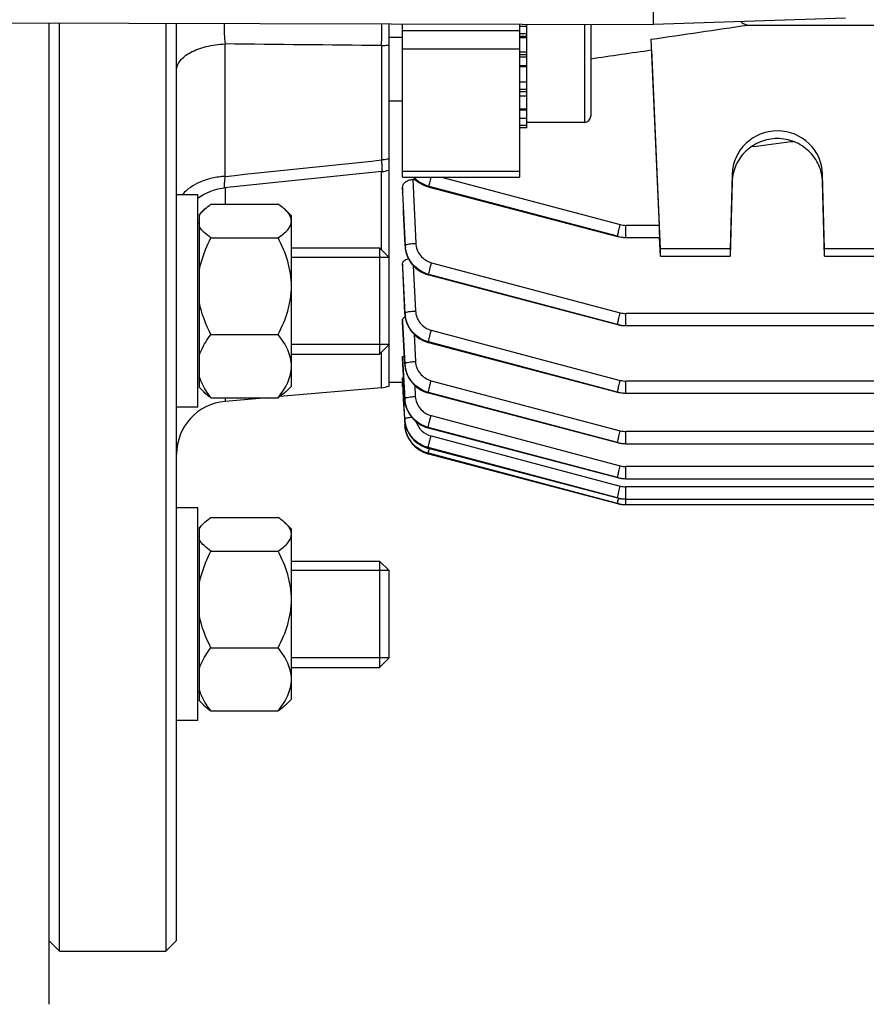
# Model space of a CAD drawing. Units: millimetres. Extents: x -1600 to 3213, y -785 to 2678.
# Drawn here: x 1697 to 1776, y -369 to -276 of the extents above; entities that cross this region are included whole.
import ezdxf

# ---------------------------------------------------------------- set-up
doc = ezdxf.new("R2010")
doc.units = ezdxf.units.MM
doc.header["$LTSCALE"] = 46.255
doc.header["$PDMODE"] = 3
doc.header["$PDSIZE"] = 0.3125
doc.layers.get('0').update_dxf_attribs({"linetype": 'CONTINUOUS'})
doc.layers.get('Defpoints').update_dxf_attribs({"linetype": 'CONTINUOUS'})
doc.layers.add('AM_5', color=3, linetype='CONTINUOUS', lineweight=25)
doc.layers.add('DETAILS', color=7, linetype='CONTINUOUS')
doc.layers.add('RUNDUNGEN', color=7, linetype='CONTINUOUS')
doc.styles.get("Standard").update_dxf_attribs({"font": 'txt', "width": 0.7})
doc.dimstyles.new('AM_DIN$0', dxfattribs={"dimtxt": 3.5, "dimasz": 2.5, "dimexe": 1, "dimexo": 1, "dimgap": 1.5, "dimtad": 1, "dimdsep": 46, "dimtxsty": 'STANDARD', "dimcen": 0, "dimclrd": 256, "dimclre": 256, "dimclrt": 2, "dimadec": 0, "dimazin": 2, "dimtp": 0.1, "dimtm": 0.1, "dimtfac": 0.71, "dimtdec": 3, "dimtmove": 0, "dimatfit": 3, "dimfxl": 1, "dimlwd": -1, "dimlwe": -1, "dimarcsym": 0})

# ---------------------------------------------------------------- blocks, each defined once
blk = doc.blocks.new('*D18')
at = {"layer": 'AM_5', "ltscale": 10, "transparency": 16777216}
for p, q in [((891.573, 269.716), (2052.509, 269.716)), ((2051.509, -442.284), (2051.509, 239.716)), ((891.573, -472.284), (2052.509, -472.284))]:
    blk.add_line(p, q, dxfattribs=at)
for points in [[(2046.509, 239.716), (2056.509, 239.716), (2051.509, 269.716)], [(2046.509, -442.284), (2056.509, -442.284), (2051.509, -472.284)]]:
    blk.add_solid(points, dxfattribs=at)
at = {"layer": 'Defpoints', "color": 0, "ltscale": 10, "transparency": 16777216}
for p in [(890.573, 269.716), (2051.509, 269.716), (890.573, -472.284)]:
    blk.add_point(p, dxfattribs=at)
at = {"layer": 'AM_5', "color": 2, "ltscale": 10, "transparency": 16777216, "insert": (2019.009, -95.874), "char_height": 35, "attachment_point": 5, "rotation": 90}
blk.add_mtext('742', dxfattribs=at)
blk = doc.blocks.new('*D19')
at = {"layer": 'AM_5', "ltscale": 10, "transparency": 16777216}
for p, q in [((-247.144, 404.687), (2162.147, 404.687)), ((2161.147, 374.687), (2161.147, -442.284)), ((891.573, -472.284), (2162.147, -472.284))]:
    blk.add_line(p, q, dxfattribs=at)
for points in [[(2156.147, 374.687), (2166.147, 374.687), (2161.147, 404.687)], [(2156.147, -442.284), (2166.147, -442.284), (2161.147, -472.284)]]:
    blk.add_solid(points, dxfattribs=at)
at = {"layer": 'Defpoints', "color": 0, "ltscale": 10, "transparency": 16777216}
for p in [(-248.144, 404.687), (890.573, -472.284), (2161.147, -472.284)]:
    blk.add_point(p, dxfattribs=at)
at = {"layer": 'AM_5', "color": 2, "ltscale": 10, "transparency": 16777216, "insert": (2128.647, -33.799), "char_height": 35, "attachment_point": 5, "rotation": 90}
blk.add_mtext('880', dxfattribs=at)

msp = doc.modelspace()

# ---------------------------------------------------------------- linework, layer by layer
at = {"color": 7, "linetype": 'Continuous'}
for p, q in [((1756.13, -276.599), (1756.443, -147.862)), ((1774.202, -276.013), (1756.13, -276.6)), ((1626.149, -276.284), (1756.13, -276.6)), ((1700.289, -363.784), (1700.289, -276.464)), ((1710.289, -276.489), (1710.289, -363.784)), ((1711.289, -362.784), (1711.289, -276.491)), ((1731.289, -310.614), (1731.289, -276.54)), ((1732.539, -290.975), (1732.539, -276.543)), ((1743.539, -276.569), (1743.539, -290.975)), ((1743.539, -276.762), (1744.239, -276.762)), ((1744.239, -286.312), (1744.239, -276.571)), ((1750.239, -276.586), (1750.239, -285.218)), ((1756.13, -276.599), (1756.13, -276.6)), ((1765.012, -276.651), (1850.566, -276.651)), ((1732.539, -277.818), (1731.289, -277.818)), ((1744.239, -277.862), (1743.539, -277.862)), ((1756.789, -297.717), (1755.917, -277.99)), ((1743.539, -279.164), (1744.239, -279.164)), ((1755.954, -278.991), (1756.683, -295.499)), ((1744.239, -280.578), (1743.539, -280.578)), ((1743.539, -282.008), (1744.239, -282.008)), ((1744.239, -283.357), (1743.539, -283.357)), ((1732.539, -283.818), (1731.289, -283.818)), ((1743.539, -284.533), (1744.239, -284.533)), ((1744.239, -285.456), (1743.539, -285.456)), ((1743.539, -286.063), (1744.239, -286.063)), ((1749.639, -285.818), (1744.239, -285.818)), ((1744.239, -286.312), (1743.539, -286.312)), ((1769.082, -287.623), (1769.082, -287.531)), ((1769.082, -287.623), (1769.339, -287.623)), ((1730.597, -290.439), (1715.778, -291.97)), ((1763.54, -290.692), (1763.354, -297.717)), ((1772.224, -297.717), (1772.037, -290.692)), ((1732.539, -290.975), (1743.539, -290.975)), ((1733.512, -291.186), (1733.751, -291.186)), ((1763.54, -291.409), (1763.354, -298.412)), ((1772.224, -298.412), (1772.037, -291.409)), ((1713.289, -292.613), (1711.289, -292.613)), ((1713.289, -312.613), (1713.289, -292.614)), ((1732.539, -291.942), (1732.539, -292.411)), ((1732.54, -292.437), (1732.539, -292.411)), ((1734.971, -291.876), (1735.031, -291.892)), ((1735.031, -291.892), (1752.764, -296.547)), ((1735.031, -291.892), (1735.031, -291.892)), ((1714.526, -293.516), (1720.851, -293.516)), ((1713.818, -294.084), (1713.439, -294.463)), ((1713.439, -310.763), (1713.439, -294.464)), ((1722.089, -294.613), (1721.554, -294.078)), ((1713.439, -295.313), (1713.289, -295.313)), ((1722.089, -310.613), (1722.089, -294.614)), ((1714.526, -296.676), (1720.851, -296.676)), ((1752.763, -296.547), (1752.954, -296.591)), ((1752.764, -296.547), (1752.764, -296.547)), ((1753.511, -296.647), (1753.535, -296.647)), ((1753.535, -296.647), (1756.724, -296.647)), ((1756.789, -298.412), (1756.711, -296.648)), ((1722.089, -297.613), (1730.389, -297.613)), ((1732.777, -297.445), (1732.779, -297.49)), ((1763.354, -297.717), (1756.789, -297.717)), ((1756.789, -298.412), (1756.789, -297.717)), ((1763.354, -297.717), (1763.354, -298.412)), ((1788.354, -297.717), (1772.224, -297.717)), ((1772.224, -298.412), (1772.224, -297.717)), ((1731.289, -298.513), (1722.089, -298.513)), ((1732.539, -299.135), (1732.539, -299.461)), ((1756.789, -298.412), (1763.354, -298.412)), ((1772.224, -298.412), (1788.354, -298.412)), ((1732.539, -299.476), (1732.539, -299.461)), ((1734.949, -300.153), (1735.004, -300.168)), ((1735.004, -300.167), (1752.764, -304.831)), ((1735.004, -300.167), (1735.004, -300.167)), ((1732.759, -303.812), (1732.761, -303.85)), ((1732.539, -304.367), (1732.539, -304.589)), ((1732.539, -304.596), (1732.539, -304.589)), ((1752.764, -304.831), (1752.955, -304.875)), ((1752.764, -304.831), (1752.764, -304.831)), ((1753.512, -304.931), (1753.536, -304.931)), ((1753.536, -304.931), (1879.578, -304.931)), ((1714.526, -305.773), (1720.851, -305.773)), ((1734.926, -306.509), (1734.984, -306.525)), ((1734.985, -306.525), (1752.765, -311.194)), ((1734.985, -306.525), (1734.985, -306.525)), ((1731.289, -306.713), (1722.089, -306.713)), ((1722.089, -307.613), (1730.389, -307.613)), ((1732.539, -307.903), (1732.539, -308.038)), ((1732.539, -308.041), (1732.539, -308.038)), ((1732.748, -308.562), (1732.75, -308.6)), ((1713.439, -309.913), (1713.289, -309.913)), ((1732.544, -310.284), (1731.289, -310.284)), ((1732.543, -309.911), (1732.54, -309.854)), ((1732.563, -310.284), (1732.543, -309.911)), ((1732.543, -310.284), (1732.748, -314.231)), ((1732.642, -311.779), (1732.563, -310.284)), ((1713.818, -311.143), (1713.439, -310.763)), ((1730.55, -310.774), (1720.991, -311.61)), ((1722.089, -310.613), (1721.554, -311.148)), ((1732.539, -310.699), (1732.539, -310.348)), ((1732.539, -310.699), (1732.566, -310.699)), ((1734.914, -311.254), (1734.972, -311.27)), ((1752.764, -311.194), (1752.955, -311.238)), ((1752.765, -311.194), (1752.765, -311.194)), ((1714.526, -311.711), (1720.851, -311.711)), ((1719.842, -311.711), (1715.853, -312.06)), ((1732.646, -311.862), (1732.642, -311.779)), ((1732.744, -313.705), (1732.646, -311.862)), ((1732.743, -311.857), (1732.745, -311.901)), ((1734.973, -311.269), (1752.765, -315.942)), ((1734.973, -311.269), (1734.973, -311.269)), ((1753.512, -311.294), (1753.536, -311.294)), ((1753.536, -311.294), (1879.584, -311.294)), ((1713.289, -312.613), (1711.289, -312.613)), ((1732.75, -314.26), (1732.748, -314.232)), ((1734.913, -314.547), (1734.967, -314.562)), ((1734.967, -314.561), (1752.765, -319.236)), ((1734.967, -314.561), (1734.967, -314.561)), ((1734.884, -316.448), (1734.968, -316.472)), ((1734.968, -316.471), (1752.765, -321.146)), ((1734.968, -316.471), (1734.968, -316.471)), ((1752.765, -315.942), (1752.955, -315.986)), ((1752.765, -315.942), (1752.765, -315.942)), ((1753.512, -316.042), (1753.536, -316.042)), ((1753.536, -316.042), (1879.587, -316.042)), ((1734.903, -316.98), (1734.975, -317)), ((1734.975, -317), (1752.765, -321.672)), ((1734.975, -317), (1734.975, -317)), ((1752.765, -319.236), (1752.955, -319.28)), ((1752.765, -319.236), (1752.765, -319.236)), ((1753.513, -319.336), (1753.536, -319.336)), ((1753.536, -319.336), (1879.589, -319.336)), ((1752.765, -321.146), (1752.955, -321.19)), ((1752.765, -321.146), (1752.765, -321.146)), ((1753.513, -321.246), (1753.536, -321.246)), ((1753.536, -321.246), (1879.589, -321.246)), ((1713.289, -322.082), (1711.289, -322.082)), ((1713.289, -342.082), (1713.289, -322.083)), ((1752.765, -321.672), (1752.765, -321.672)), ((1752.765, -321.673), (1752.955, -321.716)), ((1753.512, -321.772), (1753.536, -321.772)), ((1753.536, -321.773), (1879.587, -321.773)), ((1714.526, -322.985), (1720.851, -322.985)), ((1713.818, -323.553), (1713.439, -323.932)), ((1713.439, -340.232), (1713.439, -323.933)), ((1722.089, -324.082), (1721.554, -323.547)), ((1722.089, -340.082), (1722.089, -324.083)), ((1713.439, -324.782), (1713.289, -324.782)), ((1714.526, -326.145), (1720.851, -326.145)), ((1722.089, -327.082), (1730.389, -327.082)), ((1731.289, -327.982), (1722.089, -327.982)), ((1731.289, -336.182), (1731.289, -327.982)), ((1714.526, -335.242), (1720.851, -335.242)), ((1731.289, -336.182), (1722.089, -336.182)), ((1722.089, -337.082), (1730.389, -337.082)), ((1713.439, -339.382), (1713.289, -339.382)), ((1713.818, -340.612), (1713.439, -340.232)), ((1722.089, -340.082), (1721.554, -340.618)), ((1714.526, -341.18), (1720.851, -341.18)), ((1713.289, -342.082), (1711.289, -342.082)), ((1699.289, -362.784), (1700.289, -363.784)), ((1711.289, -362.784), (1710.289, -363.784)), ((1700.289, -363.784), (1710.289, -363.784))]:
    msp.add_line(p, q, dxfattribs=at)
at = {"color": 9, "linetype": 'Continuous'}
for p, q in [((1749.639, -276.584), (1749.639, -285.818)), ((1743.539, -277.191), (1732.539, -277.191)), ((1744.239, -277.491), (1743.539, -277.491)), ((1744.239, -277.72), (1743.539, -277.72)), ((1715.853, -290.891), (1715.853, -278.43)), ((1730.55, -278.589), (1730.55, -289.348)), ((1743.539, -278.916), (1732.539, -278.916)), ((1744.239, -279.461), (1743.539, -279.461)), ((1744.239, -279.662), (1743.539, -279.662)), ((1743.539, -280.469), (1744.239, -280.469)), ((1743.539, -282.684), (1744.239, -282.684)), ((1743.539, -282.901), (1744.239, -282.901)), ((1743.539, -284.623), (1744.239, -284.623)), ((1730.55, -297.775), (1730.55, -290.439)), ((1743.539, -290.43), (1732.539, -290.43)), ((1763.54, -290.692), (1763.54, -291.409)), ((1772.037, -291.409), (1772.037, -290.692)), ((1733.512, -291.186), (1733.784, -297.189)), ((1736.204, -290.975), (1753.017, -295.432)), ((1715.853, -291.962), (1715.853, -293.516)), ((1732.562, -292.435), (1732.54, -291.941)), ((1732.54, -292.411), (1732.541, -292.436)), ((1735.026, -291.875), (1735.034, -291.832)), ((1735.026, -291.875), (1752.759, -296.53)), ((1752.759, -296.53), (1735.034, -291.832)), ((1756.683, -295.499), (1753.535, -295.499)), ((1753.535, -296.647), (1753.535, -295.499)), ((1732.778, -297.439), (1732.787, -297.378)), ((1732.556, -299.475), (1732.54, -299.135)), ((1735.264, -299.01), (1753.018, -303.716)), ((1732.54, -299.46), (1732.541, -299.475)), ((1732.541, -299.475), (1732.76, -303.807)), ((1732.766, -303.746), (1732.556, -299.475)), ((1733.555, -299.295), (1733.764, -303.553)), ((1735.005, -300.108), (1734.999, -300.151)), ((1752.759, -304.814), (1735.005, -300.108)), ((1734.999, -300.151), (1752.759, -304.814)), ((1732.76, -303.807), (1732.766, -303.746)), ((1879.578, -303.783), (1753.536, -303.783)), ((1753.536, -304.931), (1753.536, -303.783)), ((1732.551, -304.596), (1732.54, -304.367)), ((1732.54, -304.588), (1732.749, -308.558)), ((1732.752, -308.497), (1732.551, -304.596)), ((1735.243, -305.367), (1753.019, -310.079)), ((1733.618, -305.735), (1733.75, -308.301)), ((1734.984, -306.465), (1734.98, -306.509)), ((1734.98, -306.509), (1752.76, -311.177)), ((1752.76, -311.177), (1734.984, -306.465)), ((1730.55, -310.774), (1730.55, -307.452)), ((1732.547, -308.041), (1732.54, -307.903)), ((1732.54, -308.038), (1732.568, -308.572)), ((1732.574, -308.551), (1732.547, -308.041)), ((1732.568, -308.572), (1732.744, -311.854)), ((1732.575, -308.571), (1732.574, -308.551)), ((1732.745, -311.794), (1732.575, -308.571)), ((1732.748, -308.558), (1732.752, -308.497)), ((1735.229, -310.111), (1753.019, -314.827)), ((1879.584, -310.147), (1753.536, -310.147)), ((1753.536, -311.294), (1753.536, -310.147)), ((1733.688, -310.559), (1733.743, -311.595)), ((1734.97, -311.21), (1734.968, -311.254)), ((1734.968, -311.254), (1752.76, -315.926)), ((1752.76, -315.926), (1734.97, -311.21)), ((1715.853, -311.711), (1715.853, -312.06)), ((1732.744, -311.854), (1732.745, -311.794)), ((1732.744, -311.857), (1732.744, -311.854)), ((1732.742, -313.705), (1732.745, -313.766)), ((1732.745, -313.767), (1732.745, -313.766)), ((1735.222, -313.403), (1753.019, -318.121)), ((1734.963, -314.502), (1734.962, -314.546)), ((1734.962, -314.546), (1752.76, -319.22)), ((1752.76, -319.22), (1734.963, -314.502)), ((1879.587, -314.895), (1753.536, -314.895)), ((1753.536, -316.042), (1753.536, -314.895)), ((1735.221, -315.313), (1753.019, -320.031)), ((1752.76, -321.13), (1734.962, -316.412)), ((1734.962, -316.412), (1734.963, -316.456)), ((1734.963, -316.456), (1752.76, -321.13)), ((1752.76, -321.657), (1734.968, -316.941)), ((1734.968, -316.941), (1734.97, -316.985)), ((1734.97, -316.985), (1752.76, -321.657)), ((1879.589, -318.188), (1753.536, -318.188)), ((1753.536, -319.336), (1753.536, -318.188)), ((1879.589, -320.098), (1753.536, -320.098)), ((1753.536, -321.773), (1753.536, -320.098))]:
    msp.add_line(p, q, dxfattribs=at)
at = {"color": 7, "linetype": 'Continuous'}
for points in [[(1733.545, -290.975), (1733.604, -291.043), (1733.772, -291.207), (1733.951, -291.357), (1734.141, -291.492), (1734.339, -291.613), (1734.545, -291.717), (1734.756, -291.805), (1734.971, -291.876)], [(1713.289, -292.955), (1713.507, -292.797), (1713.83, -292.598), (1714.165, -292.424), (1714.509, -292.276), (1714.861, -292.155), (1715.218, -292.061), (1715.577, -291.995), (1715.776, -291.97)], [(1752.954, -296.591), (1753.139, -296.621), (1753.325, -296.64), (1753.511, -296.647)], [(1732.779, -297.49), (1732.802, -297.713), (1732.843, -297.935), (1732.902, -298.156), (1732.978, -298.372), (1733.071, -298.584), (1733.18, -298.788), (1733.304, -298.984), (1733.444, -299.17), (1733.598, -299.344), (1733.765, -299.504), (1733.943, -299.651), (1734.132, -299.783), (1734.328, -299.899), (1734.531, -300), (1734.738, -300.085), (1734.949, -300.153)], [(1732.761, -303.85), (1732.783, -304.067), (1732.822, -304.285), (1732.878, -304.502), (1732.951, -304.716), (1733.041, -304.926), (1733.148, -305.129), (1733.272, -305.325), (1733.411, -305.51), (1733.566, -305.684), (1733.733, -305.846), (1733.911, -305.995), (1734.1, -306.129), (1734.298, -306.249), (1734.502, -306.352), (1734.712, -306.439), (1734.926, -306.509)], [(1752.955, -304.875), (1753.139, -304.905), (1753.325, -304.924), (1753.512, -304.931)], [(1732.75, -308.6), (1732.772, -308.817), (1732.812, -309.034), (1732.868, -309.251), (1732.941, -309.465), (1733.032, -309.674), (1733.139, -309.877), (1733.262, -310.072), (1733.402, -310.257), (1733.556, -310.431), (1733.723, -310.592), (1733.901, -310.741), (1734.09, -310.875), (1734.287, -310.994), (1734.491, -311.097), (1734.701, -311.184), (1734.914, -311.254)], [(1752.955, -311.238), (1753.14, -311.268), (1753.326, -311.287), (1753.512, -311.294)], [(1732.745, -311.901), (1732.77, -312.122), (1732.811, -312.343), (1732.871, -312.563), (1732.947, -312.778), (1733.04, -312.988), (1733.15, -313.191), (1733.274, -313.386), (1733.414, -313.57), (1733.568, -313.743), (1733.734, -313.903), (1733.912, -314.048), (1734.1, -314.179), (1734.295, -314.295), (1734.497, -314.395), (1734.704, -314.479), (1734.913, -314.547)], [(1732.744, -313.767), (1732.762, -313.966), (1732.803, -314.208), (1732.863, -314.445), (1732.944, -314.677), (1733.043, -314.902), (1733.16, -315.118), (1733.295, -315.324), (1733.447, -315.519), (1733.614, -315.7), (1733.797, -315.866), (1733.993, -316.017), (1734.202, -316.152), (1734.421, -316.269), (1734.649, -316.368), (1734.884, -316.448)], [(1732.753, -314.322), (1732.776, -314.548), (1732.819, -314.781), (1732.881, -315.012), (1732.962, -315.239), (1733.063, -315.461), (1733.182, -315.675), (1733.321, -315.879), (1733.476, -316.072), (1733.648, -316.25), (1733.833, -316.414), (1734.03, -316.563), (1734.238, -316.694), (1734.454, -316.808), (1734.676, -316.904), (1734.903, -316.98)], [(1752.955, -315.986), (1753.14, -316.016), (1753.326, -316.035), (1753.512, -316.042)], [(1752.955, -319.28), (1753.14, -319.31), (1753.326, -319.328), (1753.513, -319.336)], [(1752.955, -321.19), (1753.14, -321.22), (1753.326, -321.239), (1753.513, -321.246)], [(1752.955, -321.716), (1753.14, -321.746), (1753.326, -321.765), (1753.512, -321.772)]]:
    msp.add_lwpolyline(points, dxfattribs=at)
for centre, radius, start, end in [((1749.639, -285.218), 0.6, 270, 0), ((1730.289, -287.455), 3, 275.90822, 276.19222), ((1730.287, -287.447), 3.009, 276.21105, 288.73192), ((1730.289, -287.455), 3.001, 288.75069, 289.47106), ((1730.289, -307.785), 3, 275, 289.47122), ((1716.289, -317.041), 5, 95, 180), ((1735.541, -314.086), 2.797, 183.56268, 183.76667), ((1735.574, -314.083), 2.83, 183.77411, 187.63395)]:
    msp.add_arc(centre, radius, start, end, dxfattribs=at)
at = {"color": 9, "linetype": 'Continuous'}
for centre, radius, start, end in [((1753.536, -293.47), 2.03, 255.18965, 269.97248), ((1753.536, -293.594), 3.038, 255.17442, 257.64262), ((1753.542, -293.563), 3.069, 257.65117, 267.42831), ((1753.541, -293.589), 3.043, 267.43481, 269.89992), ((1735.607, -297.247), 2.824, 182.65532, 187.31698), ((1735.586, -303.606), 2.825, 182.84564, 187.495), ((1753.537, -301.754), 2.029, 255.1879, 269.97226), ((1753.535, -301.896), 3.019, 255.10376, 257.58654), ((1753.542, -301.867), 3.049, 257.59517, 267.43446), ((1753.54, -301.892), 3.024, 267.44127, 269.92176), ((1735.646, -308.347), 2.899, 182.9669, 187.49003), ((1753.537, -308.118), 2.029, 255.18681, 269.97206), ((1753.535, -308.26), 3.018, 255.1243, 257.60751), ((1753.541, -308.231), 3.049, 257.61624, 267.45633), ((1735.526, -311.705), 2.787, 183.06117, 187.20602), ((1735.565, -311.644), 2.825, 183.03655, 187.67414), ((1735.562, -311.701), 2.824, 187.19873, 187.85439), ((1735.594, -311.696), 2.856, 187.86009, 191.44491), ((1753.539, -308.256), 3.023, 267.46304, 269.94363), ((1735.626, -311.69), 2.888, 191.44036, 192.51563), ((1735.652, -311.684), 2.915, 192.51883, 195.63977), ((1735.676, -311.678), 2.94, 195.63735, 197.07512), ((1735.697, -311.671), 2.962, 197.07716, 200.22856), ((1735.711, -311.666), 2.977, 200.22684, 201.48066), ((1735.564, -313.555), 2.825, 183.04477, 187.68228), ((1735.53, -313.617), 2.79, 183.05519, 187.66387), ((1735.573, -313.612), 2.833, 187.65534, 188.76308), ((1735.607, -313.606), 2.867, 188.76802, 192.28463), ((1735.658, -313.595), 2.92, 192.2879, 196.88766), ((1735.685, -313.587), 2.948, 196.88182, 197.77063), ((1735.704, -313.581), 2.968, 197.77373, 201.48079), ((1735.721, -313.574), 2.986, 201.47953, 204.22954), ((1735.727, -313.571), 2.993, 204.22905, 205.89751), ((1753.537, -312.866), 2.028, 255.18631, 269.97188), ((1747.107, -319.393), 12.391, 166.4789, 167.14547), ((1753.534, -313.009), 3.018, 255.14503, 257.62864), ((1753.54, -312.979), 3.048, 257.63747, 267.47825), ((1753.538, -313.004), 3.023, 267.48487, 269.96553), ((1735.697, -314.216), 2.863, 254.98634, 255.29492), ((1753.537, -316.16), 2.028, 255.18631, 269.9717), ((1753.532, -316.303), 3.017, 255.16587, 257.64987), ((1753.538, -316.273), 3.048, 257.6588, 267.50021), ((1753.537, -316.298), 3.023, 267.50673, 269.98745), ((1753.537, -318.07), 2.029, 255.1868, 269.97155), ((1753.531, -318.214), 3.016, 255.18678, 257.67115), ((1768.077, -324.862), 15.658, 166.35962, 166.73589), ((1753.537, -318.184), 3.047, 257.68019, 267.52219), ((1753.536, -318.208), 3.023, 267.52861, 270.00937), ((1753.53, -318.741), 3.016, 255.20775, 257.69249), ((1753.536, -318.71), 3.047, 257.70162, 267.54418), ((1753.535, -318.735), 3.023, 267.5505, 270.03129)]:
    msp.add_arc(centre, radius, start, end, dxfattribs=at)
at = {"color": 7, "linetype": 'Continuous'}
for centre, major_axis, ratio, start_param, end_param in [((1753.543, -233.445), (-3.231, 75.133), 0.007568, -2.222406, -2.205766), ((1767.789, -290.802), (4.25, 0), 0.987839, 0.02618, 3.115413), ((1756.682, -295.647), (-0.043, 1), 0.007568, -3.142097, -1.422769)]:
    msp.add_ellipse(centre, major_axis=major_axis, ratio=ratio, start_param=start_param, end_param=end_param, dxfattribs=at)
at = {"color": 9, "linetype": 'Continuous'}
for points, knots in [([(1715.758, -276.502), (1715.755, -276.834), (1715.768, -277.478), (1715.817, -278.12), (1715.853, -278.43)], [0, 0, 0, 0, 0.515742, 1, 1, 1, 1]), ([(1730.55, -278.589), (1730.562, -278.429), (1730.601, -277.746), (1730.613, -277.062), (1730.607, -276.538)], [0, 0, 0, 0, 0.234181, 1, 1, 1, 1]), ([(1711.289, -280.928), (1711.289, -280.771), (1711.355, -280.44), (1711.627, -279.984), (1712.052, -279.568), (1712.62, -279.205), (1713.308, -278.902), (1714.385, -278.576), (1715.257, -278.456), (1715.853, -278.43)], [0, 0, 0, 0, 0.083876, 0.175565, 0.279919, 0.399379, 0.53384, 0.680964, 1, 1, 1, 1]), ([(1730.55, -278.589), (1730.613, -278.586), (1730.86, -278.571), (1731.107, -278.54), (1731.289, -278.507)], [0, 0, 0, 0, 0.253451, 1, 1, 1, 1]), ([(1731.289, -289.246), (1731.229, -289.26), (1730.985, -289.309), (1730.737, -289.338), (1730.55, -289.348)], [0, 0, 0, 0, 0.246797, 1, 1, 1, 1]), ([(1730.55, -289.348), (1730.56, -289.473), (1730.577, -289.7), (1730.597, -290.002), (1730.607, -290.225), (1730.61, -290.346), (1730.607, -290.392)], [0, 0, 0, 0, 0.360486, 0.652901, 0.868236, 1, 1, 1, 1]), ([(1730.607, -290.392), (1730.607, -290.404), (1730.605, -290.416), (1730.602, -290.438), (1730.597, -290.439)], [0, 0, 0, 0, 0.718054, 1, 1, 1, 1]), ([(1715.853, -290.891), (1715.441, -290.914), (1714.639, -291.028), (1713.225, -291.475), (1712.273, -292.082), (1711.848, -292.612)], [0, 0, 0, 0, 0.277584, 0.54196, 1, 1, 1, 1]), ([(1715.853, -290.891), (1715.833, -291.043), (1715.807, -291.256), (1715.779, -291.522), (1715.766, -291.678), (1715.758, -291.799), (1715.758, -291.892), (1715.758, -291.938), (1715.769, -291.971), (1715.776, -291.97)], [0, 0, 0, 0, 0.42129, 0.59347, 0.737253, 0.850612, 0.932002, 0.98106, 1, 1, 1, 1]), ([(1733.555, -290.976), (1733.75, -291.191), (1734.205, -291.566), (1734.746, -291.801), (1735.026, -291.875)], [0, 0, 0, 0, 0.499944, 1, 1, 1, 1]), ([(1735.034, -291.832), (1734.764, -291.76), (1734.241, -291.537), (1733.798, -291.181), (1733.607, -290.976)], [0, 0, 0, 0, 0.50006, 1, 1, 1, 1]), ([(1735.037, -291.806), (1735.042, -291.766), (1735.063, -291.661), (1735.124, -291.384), (1735.184, -291.148), (1735.229, -290.976)], [0, 0, 0, 0, 0.145149, 0.373551, 1, 1, 1, 1]), ([(1735.031, -291.892), (1735.03, -291.892), (1735.026, -291.887), (1735.026, -291.881), (1735.026, -291.875)], [0, 0, 0, 0, 0.134104, 1, 1, 1, 1]), ([(1735.034, -291.832), (1735.034, -291.83), (1735.035, -291.822), (1735.036, -291.813), (1735.037, -291.806)], [0, 0, 0, 0, 0.206777, 1, 1, 1, 1]), ([(1752.787, -296.364), (1752.815, -296.226), (1752.89, -295.915), (1752.971, -295.605), (1753.017, -295.432)], [0, 0, 0, 0, 0.439575, 1, 1, 1, 1]), ([(1752.767, -296.468), (1752.768, -296.46), (1752.774, -296.425), (1752.781, -296.391), (1752.787, -296.364)], [0, 0, 0, 0, 0.213315, 1, 1, 1, 1]), ([(1732.786, -297.378), (1732.786, -297.375), (1732.792, -297.361), (1732.805, -297.352), (1732.815, -297.345)], [0, 0, 0, 0, 0.192517, 1, 1, 1, 1]), ([(1732.815, -297.345), (1732.831, -297.335), (1732.875, -297.316), (1732.992, -297.279), (1733.19, -297.243), (1733.47, -297.209), (1733.676, -297.194), (1733.784, -297.189)], [0, 0, 0, 0, 0.059661, 0.142578, 0.373278, 0.669662, 1, 1, 1, 1]), ([(1733.784, -297.189), (1733.794, -297.397), (1733.88, -297.811), (1734.198, -298.36), (1734.672, -298.784), (1735.062, -298.956), (1735.264, -299.01)], [0, 0, 0, 0, 0.248963, 0.498485, 0.748844, 1, 1, 1, 1]), ([(1752.763, -296.547), (1752.763, -296.547), (1752.758, -296.542), (1752.759, -296.536), (1752.759, -296.53)], [0, 0, 0, 0, 0.133928, 1, 1, 1, 1]), ([(1752.759, -296.53), (1752.759, -296.526), (1752.761, -296.505), (1752.764, -296.485), (1752.767, -296.468)], [0, 0, 0, 0, 0.180789, 1, 1, 1, 1]), ([(1732.777, -297.439), (1732.792, -297.747), (1732.926, -298.363), (1733.399, -299.182), (1734.112, -299.814), (1734.696, -300.071), (1734.999, -300.151)], [0, 0, 0, 0, 0.247587, 0.496974, 0.748072, 1, 1, 1, 1]), ([(1735.005, -300.108), (1734.442, -299.958), (1733.384, -299.313), (1732.879, -298.18), (1732.806, -297.607)], [0, 0, 0, 0, 0.501982, 1, 1, 1, 1]), ([(1735.008, -300.082), (1735.014, -300.03), (1735.043, -299.893), (1735.098, -299.649), (1735.175, -299.344), (1735.233, -299.124), (1735.264, -299.01)], [0, 0, 0, 0, 0.144574, 0.380295, 0.678219, 1, 1, 1, 1]), ([(1735.005, -300.108), (1735.005, -300.106), (1735.006, -300.097), (1735.007, -300.089), (1735.008, -300.082)], [0, 0, 0, 0, 0.206441, 1, 1, 1, 1]), ([(1735.004, -300.168), (1735.003, -300.168), (1734.998, -300.163), (1734.999, -300.156), (1734.999, -300.151)], [0, 0, 0, 0, 0.134837, 1, 1, 1, 1]), ([(1732.759, -303.807), (1732.774, -304.114), (1732.906, -304.729), (1733.384, -305.544), (1734.096, -306.169), (1734.677, -306.429), (1734.98, -306.509)], [0, 0, 0, 0, 0.24759, 0.496738, 0.748211, 1, 1, 1, 1]), ([(1732.765, -303.746), (1732.765, -303.743), (1732.77, -303.729), (1732.783, -303.72), (1732.793, -303.713)], [0, 0, 0, 0, 0.193283, 1, 1, 1, 1]), ([(1732.793, -303.713), (1732.809, -303.702), (1732.852, -303.683), (1732.969, -303.646), (1733.167, -303.608), (1733.448, -303.573), (1733.655, -303.558), (1733.764, -303.553)], [0, 0, 0, 0, 0.059072, 0.141574, 0.372058, 0.668888, 1, 1, 1, 1]), ([(1733.764, -303.553), (1733.774, -303.76), (1733.861, -304.173), (1734.18, -304.72), (1734.652, -305.142), (1735.041, -305.313), (1735.243, -305.367)], [0, 0, 0, 0, 0.248964, 0.498487, 0.748847, 1, 1, 1, 1]), ([(1752.787, -304.648), (1752.816, -304.51), (1752.891, -304.199), (1752.971, -303.889), (1753.018, -303.716)], [0, 0, 0, 0, 0.439403, 1, 1, 1, 1]), ([(1734.984, -306.465), (1734.423, -306.316), (1733.367, -305.674), (1732.861, -304.546), (1732.786, -303.974)], [0, 0, 0, 0, 0.501985, 1, 1, 1, 1]), ([(1752.759, -304.814), (1752.76, -304.81), (1752.761, -304.79), (1752.765, -304.769), (1752.767, -304.752)], [0, 0, 0, 0, 0.180326, 1, 1, 1, 1]), ([(1752.767, -304.752), (1752.769, -304.745), (1752.775, -304.71), (1752.782, -304.675), (1752.787, -304.648)], [0, 0, 0, 0, 0.213161, 1, 1, 1, 1]), ([(1734.987, -306.44), (1734.993, -306.388), (1735.022, -306.25), (1735.077, -306.007), (1735.154, -305.702), (1735.212, -305.481), (1735.243, -305.367)], [0, 0, 0, 0, 0.14429, 0.379958, 0.67801, 1, 1, 1, 1]), ([(1752.764, -304.831), (1752.763, -304.831), (1752.759, -304.827), (1752.759, -304.82), (1752.759, -304.815)], [0, 0, 0, 0, 0.134688, 1, 1, 1, 1]), ([(1734.984, -306.525), (1734.984, -306.525), (1734.979, -306.521), (1734.98, -306.514), (1734.98, -306.509)], [0, 0, 0, 0, 0.135581, 1, 1, 1, 1]), ([(1734.984, -306.465), (1734.984, -306.463), (1734.985, -306.455), (1734.986, -306.447), (1734.987, -306.44)], [0, 0, 0, 0, 0.206104, 1, 1, 1, 1]), ([(1732.751, -308.497), (1732.752, -308.495), (1732.756, -308.481), (1732.768, -308.471), (1732.778, -308.464)], [0, 0, 0, 0, 0.194309, 1, 1, 1, 1]), ([(1732.778, -308.464), (1732.794, -308.453), (1732.836, -308.434), (1732.953, -308.397), (1733.151, -308.358), (1733.433, -308.322), (1733.64, -308.307), (1733.75, -308.301)], [0, 0, 0, 0, 0.058453, 0.140516, 0.370768, 0.668066, 1, 1, 1, 1]), ([(1733.75, -308.301), (1733.761, -308.507), (1733.848, -308.92), (1734.167, -309.465), (1734.64, -309.887), (1735.028, -310.057), (1735.229, -310.111)], [0, 0, 0, 0, 0.248961, 0.498488, 0.74885, 1, 1, 1, 1]), ([(1732.748, -308.558), (1732.764, -308.865), (1732.896, -309.478), (1733.374, -310.291), (1734.086, -310.915), (1734.666, -311.174), (1734.968, -311.254)], [0, 0, 0, 0, 0.247594, 0.496731, 0.748201, 1, 1, 1, 1]), ([(1734.97, -311.21), (1734.687, -311.135), (1734.141, -310.895), (1733.458, -310.325), (1732.972, -309.582), (1732.81, -309.013), (1732.772, -308.725)], [0, 0, 0, 0, 0.250975, 0.502207, 0.751705, 1, 1, 1, 1]), ([(1734.973, -311.185), (1734.98, -311.132), (1735.008, -310.995), (1735.064, -310.752), (1735.14, -310.446), (1735.198, -310.226), (1735.229, -310.111)], [0, 0, 0, 0, 0.144006, 0.379622, 0.677802, 1, 1, 1, 1]), ([(1752.788, -311.012), (1752.816, -310.874), (1752.891, -310.563), (1752.972, -310.253), (1753.019, -310.079)], [0, 0, 0, 0, 0.43923, 1, 1, 1, 1]), ([(1734.972, -311.27), (1734.972, -311.269), (1734.967, -311.265), (1734.968, -311.259), (1734.968, -311.254)], [0, 0, 0, 0, 0.136318, 1, 1, 1, 1]), ([(1734.97, -311.21), (1734.97, -311.208), (1734.971, -311.2), (1734.972, -311.191), (1734.973, -311.185)], [0, 0, 0, 0, 0.205766, 1, 1, 1, 1]), ([(1752.764, -311.194), (1752.764, -311.194), (1752.759, -311.19), (1752.76, -311.183), (1752.76, -311.178)], [0, 0, 0, 0, 0.135455, 1, 1, 1, 1]), ([(1752.76, -311.177), (1752.76, -311.174), (1752.762, -311.153), (1752.765, -311.133), (1752.768, -311.116)], [0, 0, 0, 0, 0.179858, 1, 1, 1, 1]), ([(1752.768, -311.116), (1752.769, -311.109), (1752.775, -311.074), (1752.782, -311.039), (1752.788, -311.012)], [0, 0, 0, 0, 0.213006, 1, 1, 1, 1]), ([(1732.744, -311.794), (1732.744, -311.791), (1732.748, -311.777), (1732.76, -311.767), (1732.769, -311.76)], [0, 0, 0, 0, 0.195632, 1, 1, 1, 1]), ([(1734.963, -314.502), (1734.403, -314.353), (1733.349, -313.715), (1732.842, -312.591), (1732.765, -312.021)], [0, 0, 0, 0, 0.501984, 1, 1, 1, 1]), ([(1732.769, -311.76), (1732.785, -311.749), (1732.827, -311.73), (1732.943, -311.692), (1733.142, -311.653), (1733.424, -311.617), (1733.633, -311.601), (1733.743, -311.595)], [0, 0, 0, 0, 0.05781, 0.139413, 0.369411, 0.667193, 1, 1, 1, 1]), ([(1733.743, -311.595), (1733.754, -311.801), (1733.842, -312.213), (1734.161, -312.758), (1734.633, -313.179), (1735.021, -313.35), (1735.222, -313.403)], [0, 0, 0, 0, 0.248964, 0.498489, 0.748849, 1, 1, 1, 1]), ([(1732.941, -312.756), (1733.026, -312.972), (1733.247, -313.385), (1733.867, -314.084), (1734.513, -314.428), (1734.962, -314.546)], [0, 0, 0, 0, 0.249227, 0.499603, 1, 1, 1, 1]), ([(1732.743, -313.705), (1732.743, -313.702), (1732.746, -313.688), (1732.758, -313.678), (1732.767, -313.671)], [0, 0, 0, 0, 0.196753, 1, 1, 1, 1]), ([(1734.962, -316.412), (1734.402, -316.264), (1733.348, -315.626), (1732.841, -314.502), (1732.764, -313.933)], [0, 0, 0, 0, 0.501978, 1, 1, 1, 1]), ([(1732.767, -313.671), (1732.792, -313.654), (1732.865, -313.625), (1733, -313.59), (1733.18, -313.559), (1733.313, -313.541), (1733.386, -313.533)], [0, 0, 0, 0, 0.142984, 0.364666, 0.656463, 1, 1, 1, 1]), ([(1733.826, -313.98), (1733.924, -314.296), (1734.29, -314.89), (1734.899, -315.228), (1735.221, -315.313)], [0, 0, 0, 0, 0.498658, 1, 1, 1, 1]), ([(1734.966, -314.477), (1734.972, -314.425), (1735.001, -314.288), (1735.056, -314.045), (1735.133, -313.739), (1735.191, -313.518), (1735.222, -313.403)], [0, 0, 0, 0, 0.143723, 0.379286, 0.677594, 1, 1, 1, 1]), ([(1732.748, -314.231), (1732.747, -314.227), (1732.754, -314.203), (1732.779, -314.191), (1732.797, -314.182)], [0, 0, 0, 0, 0.170717, 1, 1, 1, 1]), ([(1732.753, -314.322), (1732.772, -314.624), (1732.907, -315.229), (1733.382, -316.029), (1734.086, -316.644), (1734.658, -316.901), (1734.956, -316.981)], [0, 0, 0, 0, 0.247656, 0.496781, 0.748203, 1, 1, 1, 1]), ([(1733.035, -314.878), (1733.127, -315.07), (1733.355, -315.435), (1733.957, -316.046), (1734.55, -316.348), (1734.963, -316.456)], [0, 0, 0, 0, 0.24923, 0.49959, 1, 1, 1, 1]), ([(1734.967, -314.562), (1734.966, -314.561), (1734.962, -314.557), (1734.962, -314.551), (1734.962, -314.546)], [0, 0, 0, 0, 0.137054, 1, 1, 1, 1]), ([(1734.963, -314.502), (1734.963, -314.5), (1734.964, -314.492), (1734.965, -314.484), (1734.966, -314.477)], [0, 0, 0, 0, 0.205424, 1, 1, 1, 1]), ([(1752.788, -315.761), (1752.816, -315.623), (1752.891, -315.311), (1752.972, -315.001), (1753.019, -314.827)], [0, 0, 0, 0, 0.439057, 1, 1, 1, 1]), ([(1734.965, -316.388), (1734.971, -316.335), (1735, -316.198), (1735.055, -315.955), (1735.132, -315.649), (1735.19, -315.428), (1735.221, -315.313)], [0, 0, 0, 0, 0.14344, 0.378951, 0.677386, 1, 1, 1, 1]), ([(1752.76, -315.926), (1752.76, -315.922), (1752.762, -315.902), (1752.765, -315.881), (1752.768, -315.865)], [0, 0, 0, 0, 0.179385, 1, 1, 1, 1]), ([(1752.768, -315.865), (1752.769, -315.857), (1752.775, -315.822), (1752.782, -315.788), (1752.788, -315.761)], [0, 0, 0, 0, 0.21285, 1, 1, 1, 1]), ([(1734.962, -316.412), (1734.962, -316.411), (1734.963, -316.402), (1734.964, -316.394), (1734.965, -316.388)], [0, 0, 0, 0, 0.205078, 1, 1, 1, 1]), ([(1734.968, -316.472), (1734.967, -316.472), (1734.963, -316.468), (1734.963, -316.461), (1734.963, -316.456)], [0, 0, 0, 0, 0.137806, 1, 1, 1, 1]), ([(1734.97, -316.916), (1734.975, -316.88), (1734.993, -316.786), (1735.013, -316.693), (1735.026, -316.636)], [0, 0, 0, 0, 0.389462, 1, 1, 1, 1]), ([(1752.765, -315.942), (1752.764, -315.942), (1752.759, -315.938), (1752.76, -315.931), (1752.76, -315.926)], [0, 0, 0, 0, 0.136231, 1, 1, 1, 1]), ([(1734.968, -316.941), (1734.968, -316.939), (1734.968, -316.931), (1734.969, -316.923), (1734.97, -316.916)], [0, 0, 0, 0, 0.204726, 1, 1, 1, 1]), ([(1734.975, -317), (1734.974, -317), (1734.97, -316.996), (1734.971, -316.99), (1734.97, -316.985)], [0, 0, 0, 0, 0.138559, 1, 1, 1, 1]), ([(1752.788, -319.055), (1752.816, -318.917), (1752.891, -318.605), (1752.972, -318.295), (1753.019, -318.121)], [0, 0, 0, 0, 0.438883, 1, 1, 1, 1]), ([(1752.76, -319.22), (1752.76, -319.216), (1752.762, -319.196), (1752.765, -319.175), (1752.768, -319.159)], [0, 0, 0, 0, 0.178907, 1, 1, 1, 1]), ([(1752.765, -319.236), (1752.764, -319.236), (1752.76, -319.232), (1752.76, -319.225), (1752.76, -319.22)], [0, 0, 0, 0, 0.137015, 1, 1, 1, 1]), ([(1752.768, -319.159), (1752.769, -319.151), (1752.775, -319.117), (1752.782, -319.082), (1752.788, -319.055)], [0, 0, 0, 0, 0.212693, 1, 1, 1, 1]), ([(1752.787, -320.966), (1752.816, -320.828), (1752.891, -320.516), (1752.972, -320.205), (1753.019, -320.031)], [0, 0, 0, 0, 0.43871, 1, 1, 1, 1]), ([(1752.76, -321.13), (1752.76, -321.127), (1752.762, -321.106), (1752.765, -321.086), (1752.768, -321.07)], [0, 0, 0, 0, 0.178424, 1, 1, 1, 1]), ([(1752.765, -321.146), (1752.764, -321.146), (1752.76, -321.142), (1752.76, -321.136), (1752.76, -321.131)], [0, 0, 0, 0, 0.137808, 1, 1, 1, 1]), ([(1752.768, -321.07), (1752.769, -321.062), (1752.775, -321.028), (1752.782, -320.993), (1752.787, -320.966)], [0, 0, 0, 0, 0.212536, 1, 1, 1, 1]), ([(1752.787, -321.493), (1752.791, -321.477), (1752.806, -321.402), (1752.824, -321.328), (1752.837, -321.269)], [0, 0, 0, 0, 0.217086, 1, 1, 1, 1]), ([(1752.76, -321.657), (1752.76, -321.653), (1752.762, -321.633), (1752.765, -321.613), (1752.767, -321.597)], [0, 0, 0, 0, 0.177936, 1, 1, 1, 1]), ([(1752.765, -321.673), (1752.764, -321.673), (1752.76, -321.669), (1752.76, -321.662), (1752.76, -321.658)], [0, 0, 0, 0, 0.138609, 1, 1, 1, 1]), ([(1752.767, -321.597), (1752.769, -321.589), (1752.775, -321.555), (1752.782, -321.52), (1752.787, -321.493)], [0, 0, 0, 0, 0.212377, 1, 1, 1, 1])]:
    msp.add_open_spline(points, degree=3, knots=knots, dxfattribs=at)
at = {"color": 7, "linetype": 'Continuous'}
for points, knots in [([(1755.917, -277.99), (1757.433, -277.769), (1760.464, -277.321), (1763.496, -276.876), (1765.012, -276.651)], [0, 0, 0, 0, 0.5, 1, 1, 1, 1]), ([(1764.36, -276.333), (1764.393, -276.381), (1764.491, -276.455), (1764.71, -276.564), (1764.89, -276.618), (1765.012, -276.651)], [0, 0, 0, 0, 0.236376, 0.485563, 1, 1, 1, 1]), ([(1772.037, -291.409), (1772.023, -290.873), (1771.779, -289.794), (1770.825, -288.442), (1769.426, -287.542), (1767.789, -287.228), (1766.151, -287.542), (1764.752, -288.442), (1763.798, -289.794), (1763.554, -290.873), (1763.54, -291.409)], [0, 0, 0, 0, 0.124115, 0.248764, 0.374133, 0.500001, 0.625869, 0.751237, 0.875884, 1, 1, 1, 1]), ([(1732.539, -291.942), (1732.539, -291.85), (1732.589, -291.653), (1732.795, -291.403), (1733.118, -291.228), (1733.376, -291.186), (1733.512, -291.186)], [0, 0, 0, 0, 0.203743, 0.431768, 0.699291, 1, 1, 1, 1]), ([(1713.804, -294.098), (1713.855, -294.047), (1714.082, -293.836), (1714.331, -293.65), (1714.526, -293.516)], [0, 0, 0, 0, 0.233994, 1, 1, 1, 1]), ([(1721.573, -294.098), (1721.522, -294.046), (1721.295, -293.835), (1721.047, -293.65), (1720.851, -293.516)], [0, 0, 0, 0, 0.234036, 1, 1, 1, 1]), ([(1713.439, -294.564), (1713.461, -294.523), (1713.566, -294.355), (1713.697, -294.205), (1713.804, -294.098)], [0, 0, 0, 0, 0.233839, 1, 1, 1, 1]), ([(1722.089, -295.096), (1722.089, -295.01), (1722.064, -294.833), (1721.957, -294.577), (1721.79, -294.329), (1721.65, -294.174), (1721.573, -294.098)], [0, 0, 0, 0, 0.222808, 0.458862, 0.716804, 1, 1, 1, 1]), ([(1720.851, -296.676), (1721.023, -296.558), (1721.339, -296.325), (1721.739, -295.942), (1722.016, -295.537), (1722.089, -295.236), (1722.089, -295.096)], [0, 0, 0, 0, 0.300221, 0.567061, 0.797223, 1, 1, 1, 1]), ([(1714.526, -296.676), (1714.299, -296.52), (1713.895, -296.215), (1713.551, -295.83), (1713.439, -295.628)], [0, 0, 0, 0, 0.543801, 1, 1, 1, 1]), ([(1713.439, -299.691), (1713.49, -299.429), (1713.743, -298.387), (1714.163, -297.392), (1714.526, -296.676)], [0, 0, 0, 0, 0.25, 1, 1, 1, 1]), ([(1722.089, -301.224), (1722.089, -300.828), (1722.027, -300.035), (1721.677, -298.486), (1721.21, -297.382), (1720.851, -296.676)], [0, 0, 0, 0, 0.249814, 0.499796, 1, 1, 1, 1]), ([(1732.539, -299.135), (1732.539, -299.084), (1732.569, -298.972), (1732.686, -298.827), (1732.868, -298.707), (1733.014, -298.653), (1733.095, -298.63)], [0, 0, 0, 0, 0.193957, 0.416781, 0.684966, 1, 1, 1, 1]), ([(1720.851, -305.773), (1721.21, -305.066), (1721.677, -303.963), (1722.027, -302.413), (1722.089, -301.62), (1722.089, -301.224)], [0, 0, 0, 0, 0.500158, 0.75017, 1, 1, 1, 1]), ([(1732.539, -304.367), (1732.539, -304.343), (1732.557, -304.275), (1732.645, -304.178), (1732.735, -304.128), (1732.788, -304.103)], [0, 0, 0, 0, 0.191697, 0.539094, 1, 1, 1, 1]), ([(1713.439, -307.741), (1713.49, -307.568), (1713.755, -306.861), (1714.176, -306.224), (1714.526, -305.773)], [0, 0, 0, 0, 0.240644, 1, 1, 1, 1]), ([(1722.089, -308.742), (1722.089, -308.482), (1722.025, -307.955), (1721.758, -307.192), (1721.357, -306.461), (1721.028, -306), (1720.851, -305.773)], [0, 0, 0, 0, 0.237709, 0.482007, 0.736116, 1, 1, 1, 1]), ([(1732.539, -307.903), (1732.539, -307.875), (1732.594, -307.809), (1732.662, -307.781), (1732.706, -307.764)], [0, 0, 0, 0, 0.374484, 1, 1, 1, 1]), ([(1720.851, -311.711), (1721.028, -311.483), (1721.357, -311.023), (1721.758, -310.291), (1722.025, -309.529), (1722.089, -309.001), (1722.089, -308.742)], [0, 0, 0, 0, 0.263845, 0.517949, 0.762273, 1, 1, 1, 1]), ([(1714.526, -311.711), (1714.406, -311.556), (1713.962, -310.951), (1713.597, -310.275), (1713.439, -309.742)], [0, 0, 0, 0, 0.260221, 1, 1, 1, 1]), ([(1732.539, -309.854), (1732.539, -309.846), (1732.561, -309.829), (1732.582, -309.822), (1732.596, -309.818)], [0, 0, 0, 0, 0.335916, 1, 1, 1, 1]), ([(1713.804, -311.129), (1713.855, -311.18), (1714.082, -311.391), (1714.331, -311.577), (1714.526, -311.711)], [0, 0, 0, 0, 0.233994, 1, 1, 1, 1]), ([(1721.573, -311.129), (1721.522, -311.18), (1721.295, -311.391), (1721.047, -311.577), (1720.851, -311.711)], [0, 0, 0, 0, 0.234036, 1, 1, 1, 1]), ([(1734.968, -316.941), (1734.407, -316.793), (1733.352, -316.154), (1732.845, -315.03), (1732.769, -314.459)], [0, 0, 0, 0, 0.501967, 1, 1, 1, 1]), ([(1713.804, -323.567), (1713.855, -323.516), (1714.082, -323.305), (1714.331, -323.119), (1714.526, -322.985)], [0, 0, 0, 0, 0.233994, 1, 1, 1, 1]), ([(1721.573, -323.567), (1721.522, -323.516), (1721.295, -323.305), (1721.047, -323.119), (1720.851, -322.985)], [0, 0, 0, 0, 0.234036, 1, 1, 1, 1]), ([(1713.439, -324.033), (1713.461, -323.992), (1713.566, -323.824), (1713.697, -323.674), (1713.804, -323.567)], [0, 0, 0, 0, 0.233839, 1, 1, 1, 1]), ([(1722.089, -324.565), (1722.089, -324.479), (1722.064, -324.303), (1721.957, -324.046), (1721.79, -323.798), (1721.65, -323.643), (1721.573, -323.567)], [0, 0, 0, 0, 0.222808, 0.458862, 0.716804, 1, 1, 1, 1]), ([(1714.526, -326.145), (1714.299, -325.989), (1713.895, -325.684), (1713.551, -325.299), (1713.439, -325.097)], [0, 0, 0, 0, 0.543801, 1, 1, 1, 1]), ([(1720.851, -326.145), (1721.023, -326.027), (1721.339, -325.794), (1721.739, -325.411), (1722.016, -325.006), (1722.089, -324.705), (1722.089, -324.565)], [0, 0, 0, 0, 0.300221, 0.567061, 0.797223, 1, 1, 1, 1]), ([(1713.439, -329.161), (1713.49, -328.898), (1713.743, -327.856), (1714.163, -326.861), (1714.526, -326.145)], [0, 0, 0, 0, 0.25, 1, 1, 1, 1]), ([(1722.089, -330.693), (1722.089, -330.297), (1722.027, -329.504), (1721.677, -327.955), (1721.21, -326.851), (1720.851, -326.145)], [0, 0, 0, 0, 0.249814, 0.499796, 1, 1, 1, 1]), ([(1720.851, -335.242), (1721.21, -334.535), (1721.677, -333.432), (1722.027, -331.882), (1722.089, -331.089), (1722.089, -330.693)], [0, 0, 0, 0, 0.500158, 0.75017, 1, 1, 1, 1]), ([(1713.439, -337.21), (1713.49, -337.037), (1713.755, -336.33), (1714.176, -335.693), (1714.526, -335.242)], [0, 0, 0, 0, 0.240644, 1, 1, 1, 1]), ([(1722.089, -338.211), (1722.089, -337.952), (1722.025, -337.424), (1721.758, -336.661), (1721.357, -335.93), (1721.028, -335.469), (1720.851, -335.242)], [0, 0, 0, 0, 0.237709, 0.482007, 0.736116, 1, 1, 1, 1]), ([(1720.851, -341.18), (1721.028, -340.953), (1721.357, -340.492), (1721.758, -339.76), (1722.025, -338.998), (1722.089, -338.47), (1722.089, -338.211)], [0, 0, 0, 0, 0.263845, 0.517949, 0.762273, 1, 1, 1, 1]), ([(1714.526, -341.18), (1714.406, -341.025), (1713.962, -340.42), (1713.597, -339.744), (1713.439, -339.211)], [0, 0, 0, 0, 0.260221, 1, 1, 1, 1]), ([(1713.804, -340.598), (1713.855, -340.649), (1714.082, -340.86), (1714.331, -341.046), (1714.526, -341.18)], [0, 0, 0, 0, 0.233994, 1, 1, 1, 1]), ([(1721.573, -340.598), (1721.522, -340.649), (1721.295, -340.86), (1721.047, -341.046), (1720.851, -341.18)], [0, 0, 0, 0, 0.234036, 1, 1, 1, 1])]:
    msp.add_open_spline(points, degree=3, knots=knots, dxfattribs=at)
at = {"color": 9, "linetype": 'Continuous'}
for points in [[(1730.55, -278.589), (1725.651, -278.536), (1720.752, -278.483), (1715.853, -278.429)], [(1715.853, -290.89), (1720.752, -290.377), (1725.651, -289.863), (1730.55, -289.348)], [(1732.541, -292.436), (1732.62, -294.104), (1732.699, -295.771), (1732.778, -297.439)], [(1732.787, -297.378), (1732.711, -295.73), (1732.637, -294.083), (1732.562, -292.435)]]:
    msp.add_open_spline(points, degree=3, dxfattribs=at)
at = {"color": 7, "linetype": 'Continuous'}
for points in [[(1750.239, -279.817), (1752.144, -279.542), (1754.049, -279.268), (1755.954, -278.991)], [(1765.349, -288.092), (1766.593, -287.936), (1767.838, -287.78), (1769.082, -287.623)], [(1714.526, -305.773), (1714.043, -304.82), (1713.642, -303.806), (1713.439, -302.757)], [(1732.596, -309.818), (1732.609, -309.814), (1732.621, -309.811), (1732.634, -309.808)], [(1714.526, -335.242), (1714.043, -334.289), (1713.642, -333.275), (1713.439, -332.226)]]:
    msp.add_open_spline(points, degree=3, dxfattribs=at)
at = {"layer": 'DETAILS', "color": 7, "linetype": 'Continuous'}
for p, q in [((1731.289, -298.513), (1730.389, -297.613)), ((1730.389, -297.613), (1730.389, -307.613)), ((1731.289, -306.713), (1731.289, -298.513)), ((1731.289, -306.713), (1730.389, -307.613)), ((1731.289, -327.982), (1730.389, -327.082)), ((1730.389, -327.082), (1730.389, -337.082)), ((1731.289, -336.182), (1731.289, -327.983)), ((1731.289, -336.182), (1730.389, -337.082))]:
    msp.add_line(p, q, dxfattribs=at)
at = {"layer": 'RUNDUNGEN', "color": 7, "linetype": 'Continuous'}
msp.add_line((1699.289, -276.462), (1699.289, -368.784), dxfattribs=at)

# ---------------------------------------------------------------- dimensions: what is measured, and where the dimension line sits
at = {"layer": 'AM_5', "ltscale": 10}
dim = msp.add_linear_dim(base=(2161.147, -472.284), p1=(-248.144, 404.687), p2=(890.573, -472.284), angle=90, text='880', dimstyle='AM_DIN$0', override={"dimtxt": 35, "dimasz": 30, "dimgap": 15, "dimsah": 1}, dxfattribs=at)
dim.commit()
dim.dimension.update_dxf_attribs({"geometry": '*D19', "text_midpoint": (2128.647, -33.799)})
dim = msp.add_linear_dim(base=(2051.509, 269.716), p1=(890.573, -472.284), p2=(890.573, 269.716), angle=90, text='742', dimstyle='AM_DIN$0', override={"dimtxt": 35, "dimasz": 30, "dimgap": 15, "dimsah": 1}, dxfattribs=at)
dim.commit()
dim.dimension.update_dxf_attribs({"geometry": '*D18', "text_midpoint": (2051.509, -95.874), "dimtype": 160})

doc.saveas('drawing.dxf')
